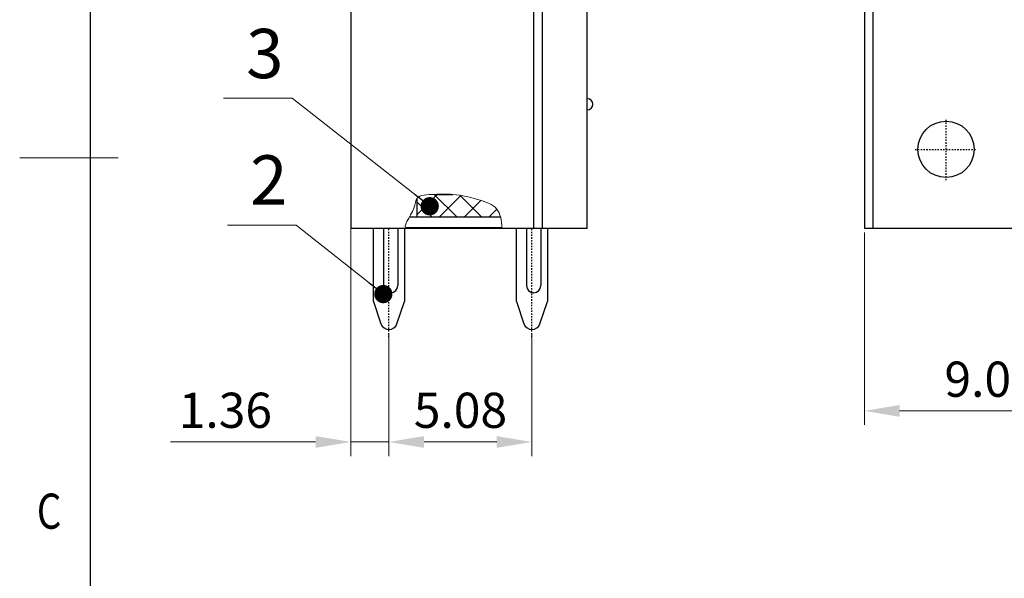
# Model space of a CAD drawing. Units: millimetres. Extents: x 10311 to 10608, y -1821 to -1611.
# Drawn here: x 10311 to 10381, y -1746 to -1706 of the extents above; entities that cross this region are included whole.
import ezdxf
from ezdxf.enums import TextEntityAlignment as Align

# ---------------------------------------------------------------- set-up
doc = ezdxf.new("R2010")
doc.units = ezdxf.units.MM
doc.header["$MEASUREMENT"] = 0
doc.linetypes.add('CENTER', pattern=[2, 1.25, -0.25, 0.25, -0.25])
doc.linetypes.add('PHANTOM2', pattern=[1.25, 0.625, -0.125, 0.125, -0.125, 0.125, -0.125])
doc.layers.get('0').update_dxf_attribs({"lineweight": 30})
doc.layers.get('Defpoints').update_dxf_attribs({"lineweight": 13})
doc.layers.add('02___PRT_ALL_AXES', color=7, linetype='Continuous')
for name, color, linetype, lineweight in [('61', 2, 'PHANTOM2', 9), ('TEXT', 6, 'Continuous', 13), ('尺寸线', 3, 'Continuous', 13), ('轮廓线', 7, 'Continuous', 30)]:
    doc.layers.add(name, color=color, linetype=linetype, lineweight=lineweight)
doc.styles.add('romans-高2.5', font='romans.shx', dxfattribs={"width": 0.8, "height": 2.5})
doc.styles.add('romans-高3.5', font='romans.shx', dxfattribs={"width": 0.8, "height": 3.5})
doc.styles.add('SIMPLEX-V1.1', font='romans.shx')
doc.styles.add('宋体-高2.5', font='txt', dxfattribs={"width": 0.8, "height": 2.5})
doc.dimstyles.new('A4_0.5-Rev.1.1', dxfattribs={"dimtxt": 2.5, "dimasz": 2.5, "dimexe": 1, "dimexo": 0.3, "dimgap": 1, "dimtad": 1, "dimlfac": 0.5, "dimzin": 1, "dimdsep": 46, "dimtxsty": 'romans-高2.5', "dimcen": 1, "dimclrd": 256, "dimclre": 256, "dimclrt": 256, "dimadec": 1, "dimazin": 0, "dimtfac": 1, "dimtmove": 0, "dimatfit": 3, "dimfxl": 1, "dimtolj": 1, "dimtzin": 0, "dimlwd": -1, "dimlwe": -1, "dimarcsym": 0})
doc.dimstyles.new('ISO-25-ASM-Rev.1.1', dxfattribs={"dimtxt": 3, "dimasz": 2.5, "dimexe": 1, "dimexo": 1, "dimgap": 1, "dimtad": 1, "dimzin": 1, "dimdsep": 46, "dimtxsty": 'SIMPLEX-V1.1', "dimcen": 1, "dimclrd": 256, "dimclre": 256, "dimclrt": 256, "dimadec": 1, "dimazin": 0, "dimtfac": 1, "dimtmove": 0, "dimatfit": 3, "dimfxl": 1, "dimtolj": 1, "dimtzin": 0, "dimlwd": -1, "dimlwe": -1, "dimarcsym": 0})

# ---------------------------------------------------------------- blocks, each defined once
blk = doc.blocks.new('FOR-1754 Rev.1.1-A4客户图')
at = {"layer": '尺寸线'}
blk.add_line((-285, 100), (-292, 100), dxfattribs=at)
at = {"layer": '轮廓线'}
blk.add_line((-287, 200), (-287, 0), dxfattribs=at)
at = {"layer": 'TEXT', "style": 'romans-高2.5', "width": 0.8}
blk.add_text('C', height=2.5, dxfattribs=at).set_placement((-290.782, 73.658))
at = {"layer": '尺寸线', "width": 0.8}
for tag, height, style, p in [('/', 2.5, 'romans-高2.5', (-94.886, 30.436)), ('/', 2.5, 'romans-高2.5', (-96.707, 25.38)), ('/', 2.5, 'romans-高2.5', (-102.11, 20.605)), ('15EDGKNM-3.81-XXP-1Y-1000A(H)', 3.5, 'romans-高3.5', (-40.893, 11.725)), ('CENGMZ_2018.10.18', 2.5, 'romans-高2.5', (-97.539, 6.165)), ('15EDGKNM-3.5-C04', 2.5, 'romans-高2.5', (-47.364, 6.202)), ('T0-1', 2.5, 'romans-高2.5', (-5.688, 6.165)), ('2:1', 2.5, 'romans-高2.5', (-23.284, 1.196)), ('1/1', 2.5, 'romans-高2.5', (-5.772, 1.368))]:
    blk.add_attdef(tag, text='', height=height, dxfattribs=dict(at, style=style)).set_placement(p, align=Align.CENTER)
at = {"layer": '尺寸线', "style": '宋体-高2.5', "width": 0.8}
blk.add_attdef('/', text='', height=2.5, dxfattribs=at).set_placement((-55.643, 31.973), align=Align.MIDDLE_LEFT)
blk = doc.blocks.new('*D11')
at = {"layer": 'Defpoints', "color": 0}
for p in [(10337.25, -1728.29), (10347.41, -1728.29), (10347.41, -1736.273)]:
    blk.add_point(p, dxfattribs=at)
at = {"layer": '尺寸线'}
for p, q in [((10337.25, -1728.59), (10337.25, -1737.273)), ((10347.41, -1728.59), (10347.41, -1737.273)), ((10339.75, -1736.273), (10344.91, -1736.273))]:
    blk.add_line(p, q, dxfattribs=at)
for points in [[(10339.75, -1735.857), (10339.75, -1736.69), (10337.25, -1736.273)], [(10344.91, -1735.857), (10344.91, -1736.69), (10347.41, -1736.273)]]:
    blk.add_solid(points, dxfattribs=at)
at = {"layer": '尺寸线', "insert": (10342.33, -1734.023), "char_height": 2.5, "attachment_point": 5, "style": 'romans-高2.5'}
blk.add_mtext('\\A1;5.08', dxfattribs=at)
blk = doc.blocks.new('*D12')
at = {"layer": 'Defpoints', "color": 0}
for p in [(10371.028, -1721.09), (10389.028, -1728.29), (10389.028, -1734.065)]:
    blk.add_point(p, dxfattribs=at)
at = {"layer": '尺寸线'}
for p, q in [((10371.028, -1721.39), (10371.028, -1735.065)), ((10389.028, -1728.59), (10389.028, -1735.065)), ((10373.528, -1734.065), (10386.528, -1734.065))]:
    blk.add_line(p, q, dxfattribs=at)
for points in [[(10373.528, -1733.649), (10373.528, -1734.482), (10371.028, -1734.065)], [(10386.528, -1733.649), (10386.528, -1734.482), (10389.028, -1734.065)]]:
    blk.add_solid(points, dxfattribs=at)
at = {"layer": '尺寸线', "insert": (10380.028, -1731.815), "char_height": 2.5, "attachment_point": 5, "style": 'romans-高2.5'}
blk.add_mtext('\\A1;9.00', dxfattribs=at)
blk = doc.blocks.new('_Dot-Rev.1.1')
at = {"color": 0, "linetype": 'ByBlock', "lineweight": -2}
blk.add_line((-0.5, 0), (-1, 0), dxfattribs=at)
at = {"color": 0, "linetype": 'ByBlock', "lineweight": 100, "const_width": 0.5}
blk.add_lwpolyline([(-0.25, 0, 1), (0.25, 0, 1)], format="xyb", close=True, dxfattribs=at)
blk = doc.blocks.new('*D26')
at = {"layer": 'Defpoints', "color": 0}
for p in [(10334.53, -1710.967), (10337.25, -1728.29), (10337.25, -1736.273)]:
    blk.add_point(p, dxfattribs=at)
at = {"layer": '尺寸线'}
for p, q in [((10334.53, -1711.267), (10334.53, -1737.273)), ((10337.25, -1728.59), (10337.25, -1737.273)), ((10332.03, -1736.273), (10321.721, -1736.273)), ((10337.25, -1736.273), (10334.53, -1736.273)), ((10339.75, -1736.273), (10342.25, -1736.273))]:
    blk.add_line(p, q, dxfattribs=at)
for points in [[(10332.03, -1735.857), (10332.03, -1736.69), (10334.53, -1736.273)], [(10339.75, -1735.857), (10339.75, -1736.69), (10337.25, -1736.273)]]:
    blk.add_solid(points, dxfattribs=at)
at = {"layer": '尺寸线', "insert": (10325.626, -1734.023), "char_height": 2.5, "attachment_point": 5, "style": 'romans-高2.5'}
blk.add_mtext('\\A1;1.36', dxfattribs=at)

msp = doc.modelspace()

# ---------------------------------------------------------------- hatches: boundary and pattern name
at = {"layer": '61', "linetype": 'ByBlock', "ltscale": 0.05}
h = msp.add_hatch(dxfattribs=at)
h.set_pattern_fill('ANSI37', color=256, scale=10, angle=-90, style=0)
h.set_pattern_definition([(315, (11598.3342, -160.5084), (0.8838835, 0.8838835), []), (45, (11598.3342, -160.5084), (-0.8838835, 0.8838835), [])])
h.paths.add_polyline_path([(10341.826, -1718.693), (10341.786, -1718.69), (10339.23, -1718.69), (10339.23, -1720.29), (10345.177, -1720.29), (10345.173, -1720.274), (10345.158, -1720.225), (10345.142, -1720.176), (10345.125, -1720.128), (10345.107, -1720.081), (10345.087, -1720.035), (10345.066, -1719.99), (10345.043, -1719.945), (10345.02, -1719.902), (10344.995, -1719.86), (10344.968, -1719.819), (10344.94, -1719.779), (10344.911, -1719.741), (10344.88, -1719.704), (10344.848, -1719.669), (10344.814, -1719.634), (10344.779, -1719.602), (10344.742, -1719.57), (10344.704, -1719.54), (10344.665, -1719.511), (10344.625, -1719.483), (10344.584, -1719.456), (10344.542, -1719.431), (10344.499, -1719.406), (10344.455, -1719.382), (10344.41, -1719.359), (10344.365, -1719.337), (10344.318, -1719.316), (10344.271, -1719.295), (10344.224, -1719.275), (10344.176, -1719.256), (10344.127, -1719.238), (10344.078, -1719.22), (10344.029, -1719.202), (10343.979, -1719.185), (10343.929, -1719.168), (10343.879, -1719.152), (10343.829, -1719.136), (10343.779, -1719.12), (10343.729, -1719.105), (10343.679, -1719.09), (10343.628, -1719.074), (10343.578, -1719.059), (10343.528, -1719.045), (10343.479, -1719.03), (10343.429, -1719.016), (10343.379, -1719.001), (10343.329, -1718.987), (10343.28, -1718.974), (10343.23, -1718.96), (10343.181, -1718.947), (10343.131, -1718.933), (10343.082, -1718.921), (10343.033, -1718.908), (10342.983, -1718.896), (10342.934, -1718.883), (10342.885, -1718.872), (10342.836, -1718.86), (10342.787, -1718.849), (10342.739, -1718.838), (10342.69, -1718.827), (10342.641, -1718.816), (10342.593, -1718.806), (10342.544, -1718.797), (10342.496, -1718.787), (10342.447, -1718.778), (10342.399, -1718.769), (10342.351, -1718.761), (10342.303, -1718.753), (10342.255, -1718.745), (10342.207, -1718.738), (10342.159, -1718.731), (10342.111, -1718.724), (10342.064, -1718.718), (10342.016, -1718.712), (10341.968, -1718.706), (10341.921, -1718.701), (10341.874, -1718.697)])

# ---------------------------------------------------------------- linework, layer by layer
at = {"color": 7, "linetype": 'Continuous'}
for p, q in [((10334.53, -1699.89), (10334.53, -1721.09)), ((10347.53, -1699.29), (10347.53, -1721.09)), ((10348.13, -1699.29), (10348.13, -1721.09)), ((10351.33, -1721.09), (10351.33, -1699.89)), ((10371.028, -1699.29), (10371.028, -1721.09)), ((10371.628, -1699.29), (10371.628, -1721.09)), ((10340.48, -1718.69), (10341.786, -1718.69)), ((10339.23, -1718.988), (10339.23, -1720.29)), ((10338.703, -1720.29), (10345.178, -1720.29)), ((10334.53, -1721.09), (10351.33, -1721.09)), ((10336.15, -1726.29), (10336.15, -1721.09)), ((10338.35, -1721.09), (10338.35, -1726.29)), ((10338.423, -1721.03), (10345.273, -1721.03)), ((10346.31, -1726.29), (10346.31, -1721.09)), ((10348.51, -1721.09), (10348.51, -1726.29)), ((10371.028, -1721.09), (10441.587, -1721.09)), ((10336.15, -1726.29), (10336.681, -1727.88)), ((10337.819, -1727.88), (10338.35, -1726.29)), ((10346.31, -1726.29), (10346.841, -1727.88)), ((10347.979, -1727.88), (10348.51, -1726.29))]:
    msp.add_line(p, q, dxfattribs=at)
at = {"color": 1, "linetype": 'CENTER', "ltscale": 0.03}
for p, q in [((10337.25, -1728.839), (10337.25, -1721.09)), ((10347.41, -1728.839), (10347.41, -1721.09))]:
    msp.add_line(p, q, dxfattribs=at)
at = {"color": 7, "linetype": 'Continuous'}
for centre, radius, start, end in [((10351.33, -1712.29), 0.4, 270, 90), ((10337.25, -1727.69), 0.6, 198.46341, 341.53659), ((10347.41, -1727.69), 0.6, 198.46341, 341.53659)]:
    msp.add_arc(centre, radius, start, end, dxfattribs=at)
at = {"layer": '02___PRT_ALL_AXES', "color": 1, "linetype": 'CENTER', "ltscale": 0.04}
for p, q in [((10376.828, -1717.69), (10376.828, -1713.29)), ((10374.628, -1715.49), (10379.028, -1715.49))]:
    msp.add_line(p, q, dxfattribs=at)
at = {"layer": '02___PRT_ALL_AXES', "color": 7, "linetype": 'Continuous'}
for p, q in [((10336.86, -1721.09), (10336.86, -1725.17)), ((10337.881, -1721.09), (10337.881, -1725.17)), ((10337.881, -1721.09), (10337.881, -1725.17)), ((10347.02, -1721.09), (10347.02, -1725.17)), ((10348.041, -1721.09), (10348.041, -1725.17)), ((10348.041, -1721.09), (10348.041, -1725.17)), ((10337.381, -1725.67), (10337.36, -1725.67)), ((10337.381, -1725.67), (10337.36, -1725.67)), ((10347.541, -1725.67), (10347.52, -1725.67)), ((10347.541, -1725.67), (10347.52, -1725.67))]:
    msp.add_line(p, q, dxfattribs=at)
msp.add_circle((10376.828, -1715.49), 2, dxfattribs=at)
for centre, start, end in [((10337.36, -1725.17), 180, 270), ((10337.36, -1725.17), 180, 270), ((10337.381, -1725.17), 270, 0), ((10337.381, -1725.17), 270, 0), ((10347.52, -1725.17), 180, 270), ((10347.52, -1725.17), 180, 270), ((10347.541, -1725.17), 270, 0), ((10347.541, -1725.17), 270, 0)]:
    msp.add_arc(centre, 0.5, start, end, dxfattribs=at)
at = {"layer": '尺寸线'}
msp.add_open_spline([(10338.576, -1721.09), (10338.079, -1721.09), (10339.139, -1719.878), (10339.113, -1718.713), (10340.576, -1718.695), (10341.983, -1718.63), (10343.489, -1719.008), (10345.085, -1719.552), (10345.275, -1720.596), (10345.273, -1721.07), (10345.273, -1721.09)], degree=3, knots=[0, 0, 0, 0, 1.493338, 2.200588, 3.485818, 4.791634, 6.768097, 8.095954, 9.458622, 9.518622, 9.518622, 9.518622, 9.518622], dxfattribs=at)

# ---------------------------------------------------------------- block references
msp.add_blockref('FOR-1754 Rev.1.1-A4客户图', (10603.013, -1816.095))

# ---------------------------------------------------------------- texts
at = {"layer": '尺寸线', "char_height": 3.5, "width": 5.20522, "attachment_point": 1, "style": 'romans-高2.5'}
for s, insert in [('3', (10327.104, -1706.936)), ('2', (10327.388, -1715.913))]:
    msp.add_mtext(s, dxfattribs=dict(at, insert=insert))

# ---------------------------------------------------------------- dimensions: what is measured, and where the dimension line sits
at = {"layer": '尺寸线'}
dim = msp.add_linear_dim(base=(10337.25, -1736.273), p1=(10334.53, -1710.967), p2=(10337.25, -1728.29), dimstyle='A4_0.5-Rev.1.1', dxfattribs=at)
dim.commit()
dim.dimension.update_dxf_attribs({"geometry": '*D26', "text_midpoint": (10325.626, -1736.273), "dimtype": 160})
for base, p1, p2, picture, middle in [((10389.028, -1734.065), (10371.028, -1721.09), (10389.028, -1728.29), '*D12', (10380.028, -1731.815)), ((10347.41, -1736.273), (10337.25, -1728.29), (10347.41, -1728.29), '*D11', (10342.33, -1734.023))]:
    dim = msp.add_linear_dim(base=base, p1=p1, p2=p2, dimstyle='A4_0.5-Rev.1.1', dxfattribs=at)
    dim.commit()
    dim.dimension.update_dxf_attribs({"geometry": picture, "text_midpoint": middle})

# ---------------------------------------------------------------- leaders
for points in [[(10340.144, -1719.531), (10330.381, -1711.844), (10325.495, -1711.844)], [(10336.85, -1725.77), (10330.664, -1720.88), (10325.779, -1720.88)]]:
    msp.add_leader(points, dimstyle='ISO-25-ASM-Rev.1.1', override={"dimasz": 1.3, "dimtad": 0, "dimldrblk": '_Dot-Rev.1.1'}, dxfattribs=at)

doc.saveas('drawing.dxf')
